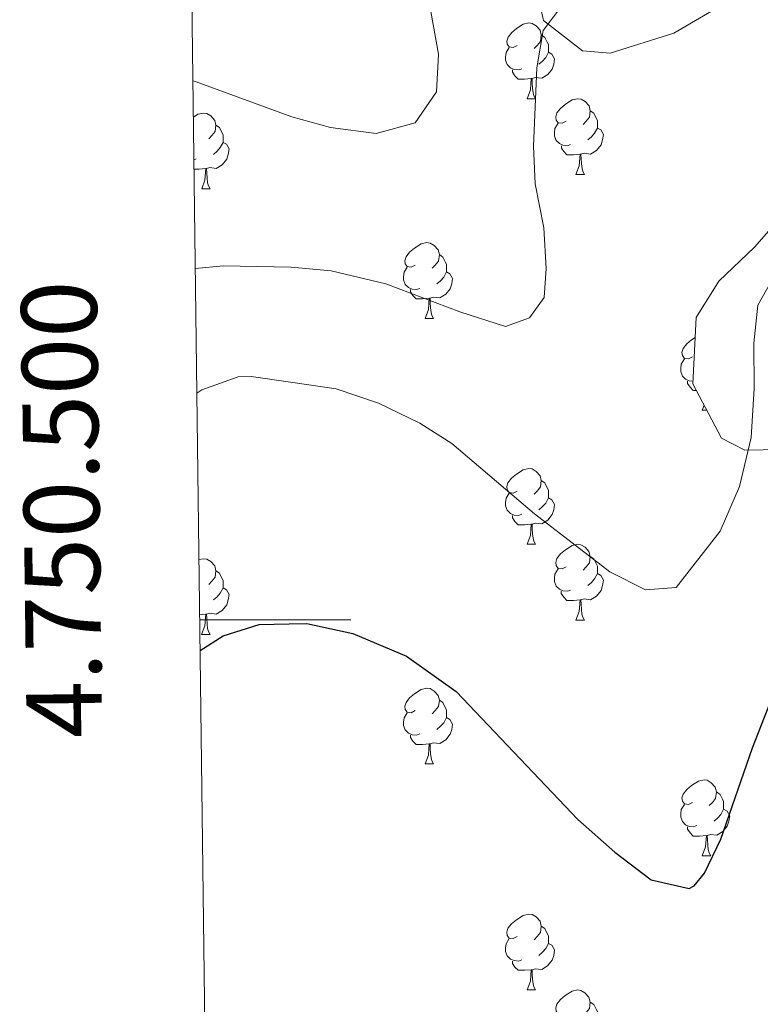
# Model space of a CAD drawing. Units: metres. Extents: x 585834 to 590327, y 4749396 to 4752423.
# Drawn here: x 586716 to 586814, y 4750449 to 4750579 of the extents above; entities that cross this region are included whole.
import ezdxf
from ezdxf.enums import TextEntityAlignment as Align

# ---------------------------------------------------------------- set-up
doc = ezdxf.new("R2010")
doc.units = ezdxf.units.M
doc.header["$MEASUREMENT"] = 0
doc.linetypes.add('TRAZOSX2', pattern=[1.5, 1, -0.5])
for name, color, linetype, lineweight in [('Level 35', 92, 'TRAZOSX2', 0), ('Level 36', 19, 'Continuous', 40), ('Level 4', 36, 'Continuous', 30), ('Level 5', 39, 'TRAZOSX2', 0), ('Level 61', 19, 'Continuous', 0), ('Level 63', 7, 'Continuous', 0)]:
    doc.layers.add(name, color=color, linetype=linetype, lineweight=lineweight)
doc.styles.add('Arial', font='ARIAL.TTF', dxfattribs={"height": 0.2})

msp = doc.modelspace()

# ---------------------------------------------------------------- linework, layer by layer
at = {"layer": 'Level 35', "color": 92, "linetype": 'Continuous', "lineweight": 0, "ltscale": 0.5}
for points in [[(586783.35, 4750586.61, 592.46), (586784.99, 4750579.33, 592.52), (586790.15, 4750575.33, 592.34), (586793.83, 4750575.01, 592.22), (586802.27, 4750577.65, 592.34), (586810.63, 4750582.61, 592.7)], [(586819.23, 4750556.53, 598.4), (586812.95, 4750549.33, 598.88), (586808.19, 4750544.85, 599.18), (586805.23, 4750540.05, 599.42), (586804.79, 4750531.25, 600.02), (586808.55, 4750524.05, 601.16), (586811.67, 4750522.45, 601.94), (586818.99, 4750522.61, 603.26)]]:
    msp.add_polyline3d(points, dxfattribs=at)
at = {"layer": 'Level 36', "color": 92, "linetype": 'Continuous', "lineweight": 0}
for points in [[(586781.53, 4750576.05, 0.01), (586781, 4750575.79, 0.01), (586780.47, 4750575.84, 0.01), (586780.2, 4750576.21, 0.01), (586780.15, 4750576.63, 0.01), (586780.31, 4750577.15, 0.01), (586780.79, 4750577.75, 0.01), (586781.42, 4750578.28, 0.01), (586782.32, 4750578.87, 0.01), (586783.07, 4750579.03, 0.01), (586783.49, 4750578.97, 0.01), (586784.02, 4750578.65, 0.01), (586784.55, 4750578.07, 0.01), (586784.71, 4750577.43, 0.01), (586784.6, 4750576.58, 0.01), (586784.18, 4750576.05, 0.01), (586783.76, 4750575.63, 0.01)], [(586784.71, 4750577.43, 0.01), (586785.19, 4750577.11, 0.01), (586785.5, 4750576.47, 0.01), (586785.66, 4750576.15, 0.01), (586785.66, 4750575.57, 0.01), (586785.66, 4750575.15, 0.01), (586785.29, 4750574.46, 0.01), (586784.87, 4750573.98, 0.01), (586784.39, 4750573.56, 0.01)], [(586782.11, 4750572.97, 0.01), (586781.69, 4750572.81, 0.01), (586781.1, 4750572.87, 0.01), (586780.63, 4750573.08, 0.01), (586780.2, 4750573.51, 0.01), (586779.99, 4750574.09, 0.01), (586779.99, 4750574.51, 0.01), (586780.04, 4750575.09, 0.01), (586780.47, 4750575.79, 0.01)], [(586785.66, 4750575.15, 0.01), (586786.12, 4750574.9, 0.01), (586786.46, 4750574.29, 0.01), (586786.35, 4750573.56, 0.01), (586786.14, 4750572.92, 0.01), (586785.56, 4750572.18, 0.01), (586784.76, 4750571.7, 0.01), (586783.91, 4750571.81, 0.01), (586783.48, 4750571.67, 0.01)], [(586783.37, 4750571.67, 0.01), (586782.48, 4750571.59, 0.01), (586781.64, 4750571.59, 0.01), (586781.21, 4750572.02, 0.01), (586780.89, 4750572.49, 0.01), (586780.89, 4750572.81, 0.01)], [(586782.83, 4750568.99, 0.01), (586783.26, 4750570.15, 0.01), (586783.37, 4750571.67, 0.01), (586783.48, 4750571.67, 0.01), (586783.52, 4750571.09, 0.01), (586783.55, 4750570.41, 0.01), (586783.62, 4750569.79, 0.01), (586783.74, 4750569.39, 0.01), (586783.95, 4750568.99, 0.01)], [(586782.83, 4750568.99, 0.01), (586783.95, 4750568.99, 0.01)], [(586788, 4750566.01, 0.01), (586787.47, 4750565.75, 0.01), (586786.94, 4750565.81, 0.01), (586786.68, 4750566.17, 0.01), (586786.62, 4750566.6, 0.01), (586786.78, 4750567.12, 0.01), (586787.26, 4750567.71, 0.01), (586787.9, 4750568.25, 0.01), (586788.8, 4750568.83, 0.01), (586789.54, 4750568.99, 0.01), (586789.97, 4750568.93, 0.01), (586790.5, 4750568.62, 0.01), (586791.03, 4750568.03, 0.01), (586791.19, 4750567.39, 0.01), (586791.08, 4750566.55, 0.01), (586790.65, 4750566.01, 0.01), (586790.23, 4750565.59, 0.01)], [(586738.66, 4750566.55, 0.01), (586739.24, 4750566.93, 0.01), (586739.99, 4750567.09, 0.01), (586740.41, 4750567.03, 0.01), (586740.94, 4750566.72, 0.01), (586741.47, 4750566.13, 0.01), (586741.63, 4750565.49, 0.01), (586741.52, 4750564.64, 0.01), (586741.1, 4750564.11, 0.01), (586740.68, 4750563.69, 0.01)], [(586791.19, 4750567.39, 0.01), (586791.66, 4750567.08, 0.01), (586791.98, 4750566.44, 0.01), (586792.14, 4750566.12, 0.01), (586792.14, 4750565.54, 0.01), (586792.14, 4750565.11, 0.01), (586791.77, 4750564.43, 0.01), (586791.35, 4750563.95, 0.01), (586790.87, 4750563.53, 0.01)], [(586741.63, 4750565.49, 0.01), (586742.11, 4750565.18, 0.01), (586742.42, 4750564.54, 0.01), (586742.58, 4750564.22, 0.01), (586742.58, 4750563.64, 0.01), (586742.58, 4750563.21, 0.01), (586742.21, 4750562.52, 0.01), (586741.79, 4750562.04, 0.01), (586741.31, 4750561.62, 0.01)], [(586788.59, 4750562.93, 0.01), (586788.16, 4750562.77, 0.01), (586787.58, 4750562.83, 0.01), (586787.1, 4750563.05, 0.01), (586786.68, 4750563.47, 0.01), (586786.46, 4750564.05, 0.01), (586786.46, 4750564.47, 0.01), (586786.52, 4750565.06, 0.01), (586786.94, 4750565.75, 0.01)], [(586792.14, 4750565.11, 0.01), (586792.59, 4750564.87, 0.01), (586792.94, 4750564.25, 0.01), (586792.83, 4750563.53, 0.01), (586792.62, 4750562.89, 0.01), (586792.03, 4750562.15, 0.01), (586791.24, 4750561.67, 0.01), (586790.39, 4750561.77, 0.01), (586789.96, 4750561.64, 0.01)], [(586742.58, 4750563.21, 0.01), (586743.04, 4750562.96, 0.01), (586743.38, 4750562.35, 0.01), (586743.27, 4750561.62, 0.01), (586743.06, 4750560.98, 0.01), (586742.48, 4750560.24, 0.01), (586741.68, 4750559.76, 0.01), (586740.83, 4750559.87, 0.01), (586740.4, 4750559.74, 0.01)], [(586789.85, 4750561.64, 0.01), (586788.96, 4750561.55, 0.01), (586788.11, 4750561.55, 0.01), (586787.69, 4750561.99, 0.01), (586787.37, 4750562.46, 0.01), (586787.37, 4750562.77, 0.01)], [(586789.3, 4750558.95, 0.01), (586789.74, 4750560.11, 0.01), (586789.85, 4750561.64, 0.01), (586789.96, 4750561.64, 0.01), (586789.99, 4750561.05, 0.01), (586790.03, 4750560.37, 0.01), (586790.1, 4750559.75, 0.01), (586790.21, 4750559.35, 0.01), (586790.43, 4750558.95, 0.01)], [(586739.03, 4750561.03, 0.01), (586738.73, 4750560.92, 0.01)], [(586740.29, 4750559.74, 0.01), (586739.4, 4750559.65, 0.01), (586738.74, 4750559.65, 0.01)], [(586739.75, 4750557.05, 0.01), (586740.18, 4750558.21, 0.01), (586740.29, 4750559.74, 0.01), (586740.4, 4750559.74, 0.01), (586740.44, 4750559.15, 0.01), (586740.47, 4750558.47, 0.01), (586740.54, 4750557.85, 0.01), (586740.66, 4750557.45, 0.01), (586740.87, 4750557.05, 0.01)], [(586789.3, 4750558.95, 0.01), (586790.43, 4750558.95, 0.01)], [(586739.75, 4750557.05, 0.01), (586740.87, 4750557.05, 0.01)], [(586768.02, 4750546.97, 0.01), (586767.49, 4750546.7, 0.01), (586766.96, 4750546.76, 0.01), (586766.7, 4750547.13, 0.01), (586766.64, 4750547.55, 0.01), (586766.8, 4750548.07, 0.01), (586767.28, 4750548.67, 0.01), (586767.92, 4750549.2, 0.01), (586768.82, 4750549.78, 0.01), (586769.56, 4750549.94, 0.01), (586769.99, 4750549.89, 0.01), (586770.52, 4750549.57, 0.01), (586771.05, 4750548.99, 0.01), (586771.21, 4750548.35, 0.01), (586771.1, 4750547.5, 0.01), (586770.67, 4750546.97, 0.01), (586770.25, 4750546.54, 0.01)], [(586771.21, 4750548.35, 0.01), (586771.68, 4750548.03, 0.01), (586772, 4750547.39, 0.01), (586772.16, 4750547.07, 0.01), (586772.16, 4750546.49, 0.01), (586772.16, 4750546.07, 0.01), (586771.79, 4750545.38, 0.01), (586771.37, 4750544.9, 0.01), (586770.89, 4750544.48, 0.01)], [(586768.61, 4750543.89, 0.01), (586768.18, 4750543.73, 0.01), (586767.6, 4750543.79, 0.01), (586767.12, 4750544, 0.01), (586766.7, 4750544.42, 0.01), (586766.48, 4750545.01, 0.01), (586766.48, 4750545.43, 0.01), (586766.54, 4750546.01, 0.01), (586766.96, 4750546.7, 0.01)], [(586772.16, 4750546.07, 0.01), (586772.61, 4750545.82, 0.01), (586772.96, 4750545.2, 0.01), (586772.85, 4750544.48, 0.01), (586772.64, 4750543.84, 0.01), (586772.05, 4750543.1, 0.01), (586771.26, 4750542.62, 0.01), (586770.41, 4750542.72, 0.01), (586769.98, 4750542.59, 0.01)], [(586769.87, 4750542.59, 0.01), (586768.98, 4750542.51, 0.01), (586768.13, 4750542.51, 0.01), (586767.71, 4750542.94, 0.01), (586767.39, 4750543.41, 0.01), (586767.39, 4750543.73, 0.01)], [(586769.32, 4750539.91, 0.01), (586769.76, 4750541.07, 0.01), (586769.87, 4750542.59, 0.01), (586769.98, 4750542.59, 0.01), (586770.01, 4750542.01, 0.01), (586770.05, 4750541.32, 0.01), (586770.12, 4750540.71, 0.01), (586770.23, 4750540.31, 0.01), (586770.45, 4750539.91, 0.01)], [(586769.32, 4750539.91, 0.01), (586770.45, 4750539.91, 0.01)], [(586804.71, 4750534.83, 0.01), (586804.18, 4750534.56, 0.01), (586803.65, 4750534.62, 0.01), (586803.39, 4750534.99, 0.01), (586803.33, 4750535.41, 0.01), (586803.49, 4750535.93, 0.01), (586803.97, 4750536.53, 0.01), (586804.61, 4750537.06, 0.01), (586805.1, 4750537.38, 0.01)], [(586804.81, 4750531.59, 0.01), (586804.29, 4750531.65, 0.01), (586803.81, 4750531.86, 0.01), (586803.39, 4750532.28, 0.01), (586803.17, 4750532.87, 0.01), (586803.17, 4750533.29, 0.01), (586803.23, 4750533.87, 0.01), (586803.65, 4750534.56, 0.01)], [(586805.26, 4750530.37, 0.01), (586804.82, 4750530.37, 0.01), (586804.4, 4750530.8, 0.01), (586804.08, 4750531.27, 0.01), (586804.08, 4750531.59, 0.01)], [(586806.01, 4750527.77, 0.01), (586806.26, 4750528.43, 0.01)], [(586806.01, 4750527.77, 0.01), (586806.61, 4750527.77, 0.01)], [(586781.52, 4750517.06, 0.01), (586781, 4750516.79, 0.01), (586780.46, 4750516.85, 0.01), (586780.2, 4750517.22, 0.01), (586780.14, 4750517.64, 0.01), (586780.3, 4750518.16, 0.01), (586780.78, 4750518.76, 0.01), (586781.42, 4750519.29, 0.01), (586782.32, 4750519.87, 0.01), (586783.06, 4750520.03, 0.01), (586783.49, 4750519.98, 0.01), (586784.02, 4750519.66, 0.01), (586784.55, 4750519.08, 0.01), (586784.71, 4750518.44, 0.01), (586784.6, 4750517.59, 0.01), (586784.18, 4750517.06, 0.01), (586783.76, 4750516.63, 0.01)], [(586784.71, 4750518.44, 0.01), (586785.18, 4750518.12, 0.01), (586785.5, 4750517.48, 0.01), (586785.66, 4750517.16, 0.01), (586785.66, 4750516.58, 0.01), (586785.66, 4750516.16, 0.01), (586785.29, 4750515.47, 0.01), (586784.87, 4750514.99, 0.01), (586784.39, 4750514.57, 0.01)], [(586782.11, 4750513.98, 0.01), (586781.68, 4750513.82, 0.01), (586781.1, 4750513.88, 0.01), (586780.62, 4750514.09, 0.01), (586780.2, 4750514.51, 0.01), (586779.98, 4750515.1, 0.01), (586779.98, 4750515.52, 0.01), (586780.04, 4750516.1, 0.01), (586780.46, 4750516.79, 0.01)], [(586785.66, 4750516.16, 0.01), (586786.12, 4750515.91, 0.01), (586786.46, 4750515.29, 0.01), (586786.35, 4750514.57, 0.01), (586786.14, 4750513.93, 0.01), (586785.56, 4750513.19, 0.01), (586784.76, 4750512.71, 0.01), (586783.91, 4750512.81, 0.01), (586783.48, 4750512.68, 0.01)], [(586783.37, 4750512.68, 0.01), (586782.48, 4750512.6, 0.01), (586781.64, 4750512.6, 0.01), (586781.21, 4750513.03, 0.01), (586780.89, 4750513.5, 0.01), (586780.89, 4750513.82, 0.01)], [(586782.82, 4750510, 0.01), (586783.26, 4750511.16, 0.01), (586783.37, 4750512.68, 0.01), (586783.48, 4750512.68, 0.01), (586783.52, 4750512.1, 0.01), (586783.55, 4750511.41, 0.01), (586783.62, 4750510.8, 0.01), (586783.74, 4750510.4, 0.01), (586783.95, 4750510, 0.01)], [(586782.82, 4750510, 0.01), (586783.95, 4750510, 0.01)], [(586788, 4750507.02, 0.01), (586787.47, 4750506.76, 0.01), (586786.94, 4750506.81, 0.01), (586786.68, 4750507.18, 0.01), (586786.62, 4750507.61, 0.01), (586786.78, 4750508.13, 0.01), (586787.26, 4750508.72, 0.01), (586787.9, 4750509.25, 0.01), (586788.8, 4750509.84, 0.01), (586789.54, 4750510, 0.01), (586789.96, 4750509.94, 0.01), (586790.5, 4750509.63, 0.01), (586791.02, 4750509.04, 0.01), (586791.18, 4750508.4, 0.01), (586791.08, 4750507.55, 0.01), (586790.65, 4750507.02, 0.01), (586790.23, 4750506.6, 0.01)], [(586739.4, 4750507.97, 0.01), (586739.98, 4750508.09, 0.01), (586740.41, 4750508.04, 0.01), (586740.94, 4750507.72, 0.01), (586741.47, 4750507.14, 0.01), (586741.63, 4750506.5, 0.01), (586741.52, 4750505.65, 0.01), (586741.1, 4750505.12, 0.01), (586740.68, 4750504.69, 0.01)], [(586791.18, 4750508.4, 0.01), (586791.66, 4750508.09, 0.01), (586791.98, 4750507.45, 0.01), (586792.14, 4750507.13, 0.01), (586792.14, 4750506.55, 0.01), (586792.14, 4750506.12, 0.01), (586791.76, 4750505.43, 0.01), (586791.34, 4750504.95, 0.01), (586790.86, 4750504.53, 0.01)], [(586788.58, 4750503.94, 0.01), (586788.16, 4750503.78, 0.01), (586787.58, 4750503.84, 0.01), (586787.1, 4750504.05, 0.01), (586786.68, 4750504.48, 0.01), (586786.46, 4750505.06, 0.01), (586786.46, 4750505.48, 0.01), (586786.52, 4750506.07, 0.01), (586786.94, 4750506.76, 0.01)], [(586741.63, 4750506.5, 0.01), (586742.1, 4750506.18, 0.01), (586742.42, 4750505.54, 0.01), (586742.58, 4750505.22, 0.01), (586742.58, 4750504.64, 0.01), (586742.58, 4750504.22, 0.01), (586742.21, 4750503.53, 0.01), (586741.79, 4750503.05, 0.01), (586741.31, 4750502.63, 0.01)], [(586792.14, 4750506.12, 0.01), (586792.59, 4750505.87, 0.01), (586792.94, 4750505.26, 0.01), (586792.82, 4750504.53, 0.01), (586792.62, 4750503.89, 0.01), (586792.03, 4750503.15, 0.01), (586791.24, 4750502.67, 0.01), (586790.38, 4750502.78, 0.01), (586789.96, 4750502.65, 0.01)], [(586742.58, 4750504.22, 0.01), (586743.04, 4750503.97, 0.01), (586743.38, 4750503.35, 0.01), (586743.27, 4750502.63, 0.01), (586743.06, 4750501.99, 0.01), (586742.48, 4750501.25, 0.01), (586741.68, 4750500.77, 0.01), (586740.83, 4750500.87, 0.01), (586740.4, 4750500.74, 0.01)], [(586789.84, 4750502.65, 0.01), (586788.96, 4750502.56, 0.01), (586788.11, 4750502.56, 0.01), (586787.68, 4750502.99, 0.01), (586787.36, 4750503.47, 0.01), (586787.36, 4750503.78, 0.01)], [(586789.3, 4750499.96, 0.01), (586789.74, 4750501.12, 0.01), (586789.84, 4750502.65, 0.01), (586789.96, 4750502.65, 0.01), (586789.99, 4750502.06, 0.01), (586790.02, 4750501.38, 0.01), (586790.09, 4750500.76, 0.01), (586790.21, 4750500.36, 0.01), (586790.42, 4750499.96, 0.01)], [(586740.29, 4750500.74, 0.01), (586739.49, 4750500.67, 0.01)], [(586739.74, 4750498.06, 0.01), (586740.18, 4750499.22, 0.01), (586740.29, 4750500.74, 0.01), (586740.4, 4750500.74, 0.01), (586740.44, 4750500.16, 0.01), (586740.47, 4750499.47, 0.01), (586740.54, 4750498.86, 0.01), (586740.66, 4750498.46, 0.01), (586740.87, 4750498.06, 0.01)], [(586789.3, 4750499.96, 0.01), (586790.42, 4750499.96, 0.01)], [(586739.74, 4750498.06, 0.01), (586740.87, 4750498.06, 0.01)], [(586768.02, 4750487.98, 0.01), (586767.49, 4750487.71, 0.01), (586766.96, 4750487.77, 0.01), (586766.7, 4750488.14, 0.01), (586766.64, 4750488.56, 0.01), (586766.8, 4750489.08, 0.01), (586767.28, 4750489.68, 0.01), (586767.92, 4750490.21, 0.01), (586768.82, 4750490.79, 0.01), (586769.56, 4750490.95, 0.01), (586769.99, 4750490.9, 0.01), (586770.52, 4750490.58, 0.01), (586771.05, 4750490, 0.01), (586771.21, 4750489.36, 0.01), (586771.1, 4750488.51, 0.01), (586770.67, 4750487.98, 0.01), (586770.25, 4750487.55, 0.01)], [(586771.21, 4750489.36, 0.01), (586771.68, 4750489.04, 0.01), (586772, 4750488.4, 0.01), (586772.16, 4750488.08, 0.01), (586772.16, 4750487.5, 0.01), (586772.16, 4750487.08, 0.01), (586771.79, 4750486.39, 0.01), (586771.37, 4750485.91, 0.01), (586770.89, 4750485.49, 0.01)], [(586768.61, 4750484.9, 0.01), (586768.18, 4750484.74, 0.01), (586767.6, 4750484.8, 0.01), (586767.12, 4750485.01, 0.01), (586766.7, 4750485.43, 0.01), (586766.48, 4750486.02, 0.01), (586766.48, 4750486.44, 0.01), (586766.54, 4750487.02, 0.01), (586766.96, 4750487.71, 0.01)], [(586772.16, 4750487.08, 0.01), (586772.61, 4750486.83, 0.01), (586772.96, 4750486.21, 0.01), (586772.85, 4750485.49, 0.01), (586772.64, 4750484.85, 0.01), (586772.05, 4750484.11, 0.01), (586771.26, 4750483.63, 0.01), (586770.41, 4750483.73, 0.01), (586769.98, 4750483.6, 0.01)], [(586769.87, 4750483.6, 0.01), (586768.98, 4750483.52, 0.01), (586768.13, 4750483.52, 0.01), (586767.71, 4750483.95, 0.01), (586767.39, 4750484.42, 0.01), (586767.39, 4750484.74, 0.01)], [(586769.32, 4750480.92, 0.01), (586769.76, 4750482.08, 0.01), (586769.87, 4750483.6, 0.01), (586769.98, 4750483.6, 0.01), (586770.01, 4750483.02, 0.01), (586770.05, 4750482.33, 0.01), (586770.12, 4750481.72, 0.01), (586770.23, 4750481.32, 0.01), (586770.45, 4750480.92, 0.01)], [(586769.32, 4750480.92, 0.01), (586770.45, 4750480.92, 0.01)], [(586804.71, 4750475.84, 0.01), (586804.18, 4750475.57, 0.01), (586803.65, 4750475.63, 0.01), (586803.39, 4750476, 0.01), (586803.33, 4750476.42, 0.01), (586803.49, 4750476.94, 0.01), (586803.97, 4750477.54, 0.01), (586804.61, 4750478.07, 0.01), (586805.51, 4750478.65, 0.01), (586806.25, 4750478.81, 0.01), (586806.68, 4750478.76, 0.01), (586807.21, 4750478.44, 0.01), (586807.74, 4750477.86, 0.01), (586807.9, 4750477.22, 0.01), (586807.79, 4750476.37, 0.01), (586807.36, 4750475.84, 0.01), (586806.94, 4750475.41, 0.01)], [(586807.9, 4750477.22, 0.01), (586808.37, 4750476.9, 0.01), (586808.69, 4750476.26, 0.01), (586808.85, 4750475.94, 0.01), (586808.85, 4750475.36, 0.01), (586808.85, 4750474.94, 0.01), (586808.48, 4750474.25, 0.01), (586808.06, 4750473.77, 0.01), (586807.58, 4750473.35, 0.01)], [(586805.3, 4750472.76, 0.01), (586804.87, 4750472.6, 0.01), (586804.29, 4750472.66, 0.01), (586803.81, 4750472.87, 0.01), (586803.39, 4750473.29, 0.01), (586803.17, 4750473.88, 0.01), (586803.17, 4750474.3, 0.01), (586803.23, 4750474.88, 0.01), (586803.65, 4750475.57, 0.01)], [(586808.85, 4750474.94, 0.01), (586809.3, 4750474.69, 0.01), (586809.65, 4750474.07, 0.01), (586809.54, 4750473.35, 0.01), (586809.33, 4750472.71, 0.01), (586808.74, 4750471.97, 0.01), (586807.95, 4750471.49, 0.01), (586807.1, 4750471.59, 0.01), (586806.67, 4750471.46, 0.01)], [(586806.56, 4750471.46, 0.01), (586805.67, 4750471.38, 0.01), (586804.82, 4750471.38, 0.01), (586804.4, 4750471.81, 0.01), (586804.08, 4750472.28, 0.01), (586804.08, 4750472.6, 0.01)], [(586806.01, 4750468.78, 0.01), (586806.45, 4750469.94, 0.01), (586806.56, 4750471.46, 0.01), (586806.67, 4750471.46, 0.01), (586806.7, 4750470.88, 0.01), (586806.74, 4750470.19, 0.01), (586806.81, 4750469.58, 0.01), (586806.92, 4750469.18, 0.01), (586807.14, 4750468.78, 0.01)], [(586806.01, 4750468.78, 0.01), (586807.14, 4750468.78, 0.01)], [(586781.52, 4750458.07, 0.01), (586780.99, 4750457.8, 0.01), (586780.46, 4750457.86, 0.01), (586780.2, 4750458.23, 0.01), (586780.14, 4750458.65, 0.01), (586780.3, 4750459.17, 0.01), (586780.78, 4750459.77, 0.01), (586781.42, 4750460.3, 0.01), (586782.32, 4750460.88, 0.01), (586783.06, 4750461.04, 0.01), (586783.49, 4750460.99, 0.01), (586784.02, 4750460.67, 0.01), (586784.55, 4750460.09, 0.01), (586784.71, 4750459.45, 0.01), (586784.6, 4750458.6, 0.01), (586784.17, 4750458.07, 0.01), (586783.75, 4750457.64, 0.01)], [(586784.71, 4750459.45, 0.01), (586785.18, 4750459.13, 0.01), (586785.5, 4750458.49, 0.01), (586785.66, 4750458.17, 0.01), (586785.66, 4750457.59, 0.01), (586785.66, 4750457.17, 0.01), (586785.29, 4750456.48, 0.01), (586784.87, 4750456, 0.01), (586784.39, 4750455.58, 0.01)], [(586782.11, 4750454.99, 0.01), (586781.68, 4750454.83, 0.01), (586781.1, 4750454.89, 0.01), (586780.62, 4750455.1, 0.01), (586780.2, 4750455.52, 0.01), (586779.98, 4750456.11, 0.01), (586779.98, 4750456.53, 0.01), (586780.04, 4750457.11, 0.01), (586780.46, 4750457.8, 0.01)], [(586785.66, 4750457.17, 0.01), (586786.11, 4750456.92, 0.01), (586786.46, 4750456.3, 0.01), (586786.35, 4750455.58, 0.01), (586786.14, 4750454.94, 0.01), (586785.55, 4750454.2, 0.01), (586784.76, 4750453.72, 0.01), (586783.91, 4750453.82, 0.01), (586783.48, 4750453.69, 0.01)], [(586783.37, 4750453.69, 0.01), (586782.48, 4750453.61, 0.01), (586781.63, 4750453.61, 0.01), (586781.21, 4750454.04, 0.01), (586780.89, 4750454.51, 0.01), (586780.89, 4750454.83, 0.01)], [(586782.82, 4750451.01, 0.01), (586783.26, 4750452.17, 0.01), (586783.37, 4750453.69, 0.01), (586783.48, 4750453.69, 0.01), (586783.51, 4750453.11, 0.01), (586783.55, 4750452.42, 0.01), (586783.62, 4750451.81, 0.01), (586783.73, 4750451.41, 0.01), (586783.95, 4750451.01, 0.01)], [(586782.82, 4750451.01, 0.01), (586783.95, 4750451.01, 0.01)], [(586788, 4750448.03, 0.01), (586787.47, 4750447.77, 0.01), (586786.94, 4750447.82, 0.01), (586786.67, 4750448.19, 0.01), (586786.62, 4750448.62, 0.01), (586786.78, 4750449.14, 0.01), (586787.26, 4750449.73, 0.01), (586787.89, 4750450.26, 0.01), (586788.79, 4750450.85, 0.01), (586789.54, 4750451.01, 0.01), (586789.96, 4750450.95, 0.01), (586790.49, 4750450.64, 0.01), (586791.02, 4750450.05, 0.01), (586791.18, 4750449.41, 0.01), (586791.07, 4750448.56, 0.01), (586790.65, 4750448.03, 0.01), (586790.23, 4750447.61, 0.01)], [(586791.18, 4750449.41, 0.01), (586791.66, 4750449.1, 0.01), (586791.97, 4750448.46, 0.01), (586792.13, 4750448.14, 0.01), (586792.13, 4750447.56, 0.01), (586792.13, 4750447.13, 0.01), (586791.76, 4750446.44, 0.01), (586791.34, 4750445.96, 0.01), (586790.86, 4750445.54, 0.01)]]:
    msp.add_polyline3d(points, dxfattribs=at)
at = {"layer": 'Level 4', "color": 36, "linetype": 'Continuous', "lineweight": 30}
msp.add_polyline3d([(586739.55, 4750495.93, 600.01), (586742.59, 4750497.89, 600.01), (586747.38, 4750499.4, 600.01), (586751.34, 4750499.47, 600.01), (586753.68, 4750499.52, 600.01), (586759.77, 4750498.21, 600.01), (586766.85, 4750495.21, 600.01), (586773.46, 4750490.53, 600.01), (586789.55, 4750473.57, 600.01), (586794.43, 4750469.25, 600.01), (586799.27, 4750465.57, 600.01), (586804.3, 4750464.44, 600.01), (586804.95, 4750464.77, 600.01), (586806.31, 4750466.45, 600.01), (586808.46, 4750470.97, 600.01), (586812.68, 4750483.08, 600.01), (586815.95, 4750491.41, 600.01), (586818.31, 4750497.01, 600.01), (586823.49, 4750507.34, 600.01), (586824.43, 4750508.93, 600.01), (586827.82, 4750512.58, 600.01), (586832.74, 4750515.63, 600.01), (586837.81, 4750516.18, 600.01), (586855.95, 4750516.34, 600.01)], dxfattribs=at)
at = {"layer": 'Level 5', "color": 36, "linetype": 'Continuous', "lineweight": 0}
for points in [[(586738.6, 4750571.36, 585.01), (586739, 4750571.24, 585.01), (586751.69, 4750566.61, 585.01), (586756.79, 4750565.17, 585.01), (586762.83, 4750564.37, 585.01), (586768.03, 4750565.81, 585.01), (586770.83, 4750569.89, 585.01), (586771.08, 4750574.9, 585.01), (586769.67, 4750582.77, 585.01)], [(586738.91, 4750546.53, 590.01), (586742.58, 4750546.89, 590.01), (586751.58, 4750546.69, 590.01), (586756.87, 4750546.19, 590.01), (586764.12, 4750544.5, 590.01), (586773.91, 4750540.77, 590.01), (586779.99, 4750538.85, 590.01), (586783.15, 4750539.97, 590.01), (586785.07, 4750542.69, 590.01), (586785.35, 4750546.53, 590.01), (586785.03, 4750551.89, 590.01), (586783.91, 4750557.73, 590.01), (586783.66, 4750562.71, 590.01), (586784.11, 4750573.09, 590.01), (586784.95, 4750578.02, 590.01), (586787.71, 4750581.65, 590.01)], [(586739.12, 4750530, 595.01), (586739.79, 4750530.45, 595.01), (586744.58, 4750532.19, 595.01), (586746.31, 4750532.21, 595.01), (586751.5, 4750531.46, 595.01), (586757.56, 4750530.58, 595.01), (586763.15, 4750528.69, 595.01), (586768.63, 4750526.05, 595.01), (586772.85, 4750523.36, 595.01), (586783.79, 4750514.05, 595.01), (586793.79, 4750506.37, 595.01), (586798.51, 4750503.97, 595.01), (586802.55, 4750504.29, 595.01), (586808.39, 4750511.73, 595.01), (586810.95, 4750517.65, 595.01), (586812.47, 4750524.13, 595.01), (586812.87, 4750530.61, 595.01), (586812.83, 4750536.61, 595.01), (586813.39, 4750541.65, 595.01), (586815.67, 4750545.73, 595.01)]]:
    msp.add_polyline3d(points, dxfattribs=at)
at = {"layer": 'Level 61', "color": 19, "linetype": 'Continuous', "lineweight": 0}
msp.add_polyline3d([(586719.1, 4752113.02, 0.01), (590119.94, 4752156.75, 0.01), (590150.36, 4749843.3, 0.01), (586748.36, 4749799.57, 0.01), (586719.1, 4752113.02, 0.01)], close=True, dxfattribs=at)
at = {"layer": 'Level 63', "linetype": 'Continuous', "lineweight": 0}
msp.add_polyline3d([(586739.5, 4750500, 0.01), (586759.5, 4750500, 0.01)], dxfattribs=at)

# ---------------------------------------------------------------- texts
at = {"layer": 'Level 63', "linetype": 'Continuous', "lineweight": 0, "style": 'Arial'}
msp.add_text('4.750.500', height=10, rotation=90.7246, dxfattribs=at).set_placement((586729.32, 4750514.72, 0.01), align=Align.BOTTOM_CENTER)

doc.saveas('drawing.dxf')
